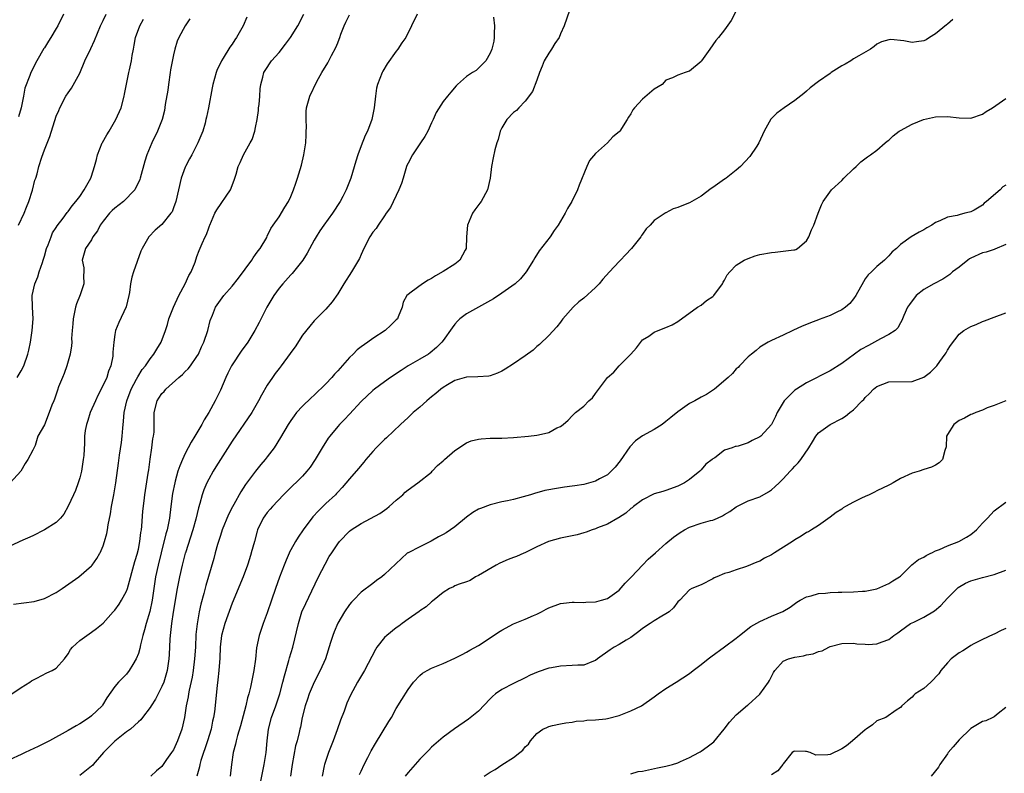
# Model space of a CAD drawing. Units: inches. Extents: x 2541000 to 2544000, y 1557000 to 1560000.
# Drawn here: x 2542491 to 2542659, y 1558149 to 1558278 of the extents above; entities that cross this region are included whole.
import ezdxf

# ---------------------------------------------------------------- set-up
doc = ezdxf.new("R2010")
doc.units = ezdxf.units.IN
doc.header["$MEASUREMENT"] = 0
doc.layers.add('LD25411557_2ft', color=30, linetype='Continuous')

msp = doc.modelspace()

# ---------------------------------------------------------------- linework, layer by layer
at = {"layer": 'LD25411557_2ft'}
for points, elevation in [([(2542585, 1558280.91), (2542583.63, 1558277), (2542583, 1558275.62), (2542582.79, 1558275), (2542582.03, 1558273.97), (2542581.49, 1558273), (2542581, 1558272.34), (2542580.22, 1558271), (2542579.91, 1558270.09), (2542579.43, 1558269), (2542579, 1558267.71), (2542578.22, 1558265.78), (2542577, 1558264.14), (2542575.9, 1558263), (2542575.48, 1558262.52), (2542575, 1558262.2), (2542573.84, 1558261), (2542573, 1558259.6), (2542572.71, 1558259), (2542572.38, 1558257.62), (2542572.14, 1558257), (2542571.82, 1558255.82), (2542571.53, 1558254.47), (2542571.25, 1558253), (2542570.99, 1558251), (2542570.53, 1558249), (2542569.46, 1558247), (2542569.27, 1558246.73), (2542568.4, 1558245.6), (2542568.01, 1558245), (2542567.13, 1558243), (2542566.97, 1558240.97), (2542566.9, 1558239), (2542566.74, 1558238.74), (2542565.81, 1558237), (2542565, 1558236.35), (2542563, 1558235.07), (2542561.68, 1558234.32), (2542561, 1558233.89), (2542560.43, 1558233.57), (2542559.48, 1558233), (2542557.55, 1558231.55), (2542557, 1558231.16), (2542556.82, 1558231), (2542556.16, 1558229.84), (2542555.98, 1558229), (2542555.34, 1558227.34), (2542555.18, 1558227), (2542555, 1558226.82), (2542554.06, 1558225.94), (2542553.1, 1558225), (2542551, 1558223.64), (2542550.12, 1558223), (2542549, 1558222.24), (2542548.31, 1558221.69), (2542547.62, 1558221), (2542547, 1558220.42), (2542545, 1558218.12), (2542544.45, 1558217.55), (2542544, 1558217), (2542543, 1558215.91), (2542541, 1558214), (2542540.46, 1558213.54), (2542539, 1558212.12), (2542538, 1558211), (2542537.55, 1558210.45), (2542537, 1558209.68), (2542536.56, 1558209), (2542535.25, 1558206.75), (2542534.18, 1558205), (2542533, 1558203.44), (2542532.65, 1558203), (2542531.87, 1558202.13), (2542530.96, 1558201.04), (2542529.26, 1558198.74), (2542528.49, 1558197.51), (2542527.3, 1558195.3), (2542527.08, 1558194.92), (2542526.4, 1558193.6), (2542525.31, 1558191), (2542525, 1558190.06), (2542524.51, 1558188.51), (2542524.12, 1558187.07), (2542523.87, 1558186.14), (2542522.51, 1558181.49), (2542522.17, 1558180.17), (2542521.66, 1558178.34), (2542521.36, 1558177), (2542521.01, 1558174.99), (2542520.83, 1558173.17), (2542520.72, 1558171), (2542520.58, 1558169), (2542520.33, 1558167), (2542520.15, 1558165.85), (2542519.67, 1558163.67), (2542519.55, 1558163), (2542519.48, 1558162.52), (2542519.17, 1558161), (2542519, 1558159.8), (2542518.86, 1558159), (2542518.43, 1558157), (2542517.7, 1558155), (2542517, 1558153.5), (2542516.68, 1558153), (2542515.82, 1558151.82), (2542515, 1558150.65), (2542514.11, 1558149.89), (2542513.12, 1558149)], 7934), ([(2542529.52, 1558278.48), (2542528.85, 1558277), (2542527.75, 1558275), (2542527.43, 1558274.57), (2542527, 1558273.87), (2542526.63, 1558273.37), (2542525.46, 1558271.46), (2542525.16, 1558271), (2542525, 1558270.63), (2542524.46, 1558269.54), (2542524.26, 1558269), (2542523.7, 1558267), (2542523.6, 1558266.4), (2542522.94, 1558263), (2542522.6, 1558261.4), (2542522.53, 1558261), (2542522.37, 1558260.37), (2542521.99, 1558259), (2542521.17, 1558257), (2542520.11, 1558255), (2542519.73, 1558254.27), (2542519.04, 1558253), (2542519, 1558252.9), (2542518.3, 1558251), (2542517.37, 1558247), (2542517, 1558245.93), (2542516.74, 1558245.26), (2542516.55, 1558245), (2542515, 1558243.08), (2542513.87, 1558242.13), (2542512.79, 1558241), (2542512.58, 1558240.58), (2542511.65, 1558239), (2542511.43, 1558238.57), (2542510.16, 1558235), (2542509.91, 1558234.09), (2542509.67, 1558233), (2542509.49, 1558231.49), (2542509.39, 1558231), (2542508.93, 1558229.07), (2542507.65, 1558226.35), (2542507.11, 1558225), (2542507, 1558224.35), (2542506.8, 1558223), (2542506.66, 1558221.34), (2542506.67, 1558221), (2542506.63, 1558220.63), (2542506.31, 1558219), (2542505.92, 1558218.08), (2542505.61, 1558217), (2542505, 1558215.68), (2542504.08, 1558213.92), (2542503.66, 1558213), (2542502.79, 1558211), (2542502.37, 1558209.63), (2542502.13, 1558209), (2542501.95, 1558207.95), (2542501.81, 1558207), (2542501.79, 1558205.79), (2542501.69, 1558203.69), (2542501.61, 1558203), (2542501.28, 1558201), (2542501, 1558199.88), (2542500.73, 1558199), (2542500.28, 1558197.72), (2542499.91, 1558197), (2542499, 1558195.04), (2542498.3, 1558193.7), (2542497.74, 1558193), (2542497, 1558192.28), (2542495, 1558190.98), (2542493, 1558189.97), (2542490.76, 1558189), (2542487, 1558187.24)], 7924), ([(2542558.56, 1558279), (2542557.6, 1558277), (2542556.6, 1558275), (2542555.94, 1558274.06), (2542555.29, 1558273), (2542555, 1558272.65), (2542553.47, 1558270.53), (2542552.71, 1558269.28), (2542552.57, 1558269), (2542551.78, 1558267), (2542551.65, 1558266.35), (2542551.43, 1558265), (2542551.23, 1558263), (2542550.83, 1558261), (2542550.08, 1558259), (2542549.71, 1558258.29), (2542549, 1558256.53), (2542548.42, 1558255), (2542548.1, 1558253.9), (2542547.24, 1558251), (2542546.45, 1558249), (2542545.88, 1558247.88), (2542545.41, 1558247), (2542544.09, 1558245), (2542542.62, 1558243), (2542541.97, 1558242.03), (2542541.32, 1558241), (2542541, 1558240.45), (2542539.81, 1558238.19), (2542539.06, 1558237), (2542537.48, 1558235), (2542537.26, 1558234.74), (2542537, 1558234.49), (2542535.64, 1558233), (2542535, 1558232.21), (2542534.11, 1558231), (2542532.93, 1558229), (2542531.62, 1558226.38), (2542530.89, 1558225), (2542529.67, 1558223), (2542528.53, 1558221.47), (2542527, 1558219.18), (2542526.89, 1558219), (2542526.29, 1558217.71), (2542525.93, 1558217), (2542525, 1558214.81), (2542524.12, 1558213), (2542523.04, 1558211), (2542522.24, 1558209.76), (2542521.85, 1558209), (2542520.66, 1558207), (2542520.02, 1558205.98), (2542519, 1558204.05), (2542518.51, 1558203), (2542518.05, 1558201.95), (2542517.76, 1558201), (2542517.3, 1558199.3), (2542517.2, 1558199), (2542516.82, 1558197.18), (2542516.54, 1558195), (2542516.3, 1558193), (2542516.14, 1558192.14), (2542515.9, 1558191), (2542515.69, 1558190.31), (2542514.9, 1558187.07), (2542514.39, 1558185), (2542513.94, 1558183), (2542513.62, 1558181), (2542513.34, 1558179), (2542512.94, 1558177.06), (2542512.33, 1558175), (2542512.07, 1558173.93), (2542511.79, 1558173), (2542511.38, 1558171.38), (2542511.26, 1558170.74), (2542511, 1558169.9), (2542510.63, 1558169), (2542510.03, 1558168.03), (2542509.45, 1558167), (2542509, 1558166.41), (2542508.28, 1558165.72), (2542507.6, 1558165), (2542507, 1558164.26), (2542505.64, 1558162.36), (2542504.89, 1558161.11), (2542504.8, 1558161), (2542503, 1558159.25), (2542502.66, 1558159), (2542501, 1558157.89), (2542500.41, 1558157.59), (2542499, 1558156.75), (2542495.83, 1558155), (2542493.93, 1558154.07), (2542491.68, 1558153), (2542491, 1558152.7), (2542489, 1558151.76)], 7930), ([(2542519.8, 1558278.2), (2542519, 1558276.96), (2542517.93, 1558275), (2542517.64, 1558274.36), (2542517.23, 1558273), (2542517, 1558272.03), (2542516.51, 1558269.49), (2542516.45, 1558269), (2542516.13, 1558267), (2542516.01, 1558265.99), (2542515.57, 1558263.57), (2542515.44, 1558262.56), (2542515.04, 1558261), (2542514.28, 1558259), (2542513.3, 1558257), (2542512.46, 1558255), (2542512.1, 1558253.9), (2542511.33, 1558251), (2542511.24, 1558250.76), (2542510.37, 1558249), (2542508.44, 1558247), (2542507, 1558245.9), (2542506.52, 1558245.48), (2542506.08, 1558245), (2542505, 1558243.69), (2542504.47, 1558243), (2542504.01, 1558241.99), (2542503.25, 1558241), (2542503, 1558240.48), (2542502, 1558239), (2542501.4, 1558237), (2542501.71, 1558235.71), (2542501.7, 1558235), (2542501.63, 1558234.37), (2542501.72, 1558233), (2542501.09, 1558231.09), (2542500.43, 1558229.57), (2542500.29, 1558229), (2542500.12, 1558228.12), (2542499.88, 1558227), (2542499.84, 1558226.16), (2542499.72, 1558225), (2542499.62, 1558223.62), (2542499.63, 1558223), (2542499.59, 1558222.41), (2542499.39, 1558221), (2542498.81, 1558219), (2542498.33, 1558217.67), (2542498.04, 1558217), (2542497.38, 1558215.38), (2542497.18, 1558214.82), (2542496.72, 1558213.28), (2542496.57, 1558213), (2542496.26, 1558212.26), (2542495.81, 1558211), (2542495, 1558208.93), (2542493.87, 1558207), (2542493.38, 1558205.38), (2542493, 1558204.58), (2542492.17, 1558203), (2542491.69, 1558202.31), (2542490.95, 1558201), (2542489.14, 1558199)], 7922), ([(2542489.41, 1558163), (2542491, 1558164.1), (2542492.48, 1558165), (2542492.77, 1558165.23), (2542493, 1558165.36), (2542493.68, 1558165.68), (2542495.4, 1558166.6), (2542496.3, 1558167), (2542497, 1558167.4), (2542498.39, 1558169), (2542499, 1558169.84), (2542499.42, 1558170.58), (2542499.76, 1558171), (2542501, 1558172.15), (2542502.22, 1558173), (2542503, 1558173.52), (2542503.85, 1558174.15), (2542505, 1558175.07), (2542506.72, 1558177), (2542507, 1558177.29), (2542507.7, 1558178.3), (2542508.15, 1558179), (2542509, 1558180.53), (2542509.17, 1558181), (2542510.41, 1558185.59), (2542510.83, 1558187), (2542510.85, 1558187.07), (2542511, 1558187.73), (2542511.26, 1558189), (2542511.44, 1558190.56), (2542511.53, 1558191), (2542511.61, 1558191.61), (2542511.79, 1558194.21), (2542511.97, 1558195.97), (2542512.1, 1558197), (2542512.7, 1558200.7), (2542512.76, 1558201.24), (2542513.04, 1558203.04), (2542513.32, 1558205), (2542513.49, 1558206.51), (2542513.61, 1558207), (2542513.68, 1558207.68), (2542513.7, 1558209), (2542513.67, 1558210.33), (2542513.69, 1558211), (2542514.19, 1558213), (2542514.52, 1558213.48), (2542515, 1558214.24), (2542515.39, 1558214.61), (2542515.68, 1558215), (2542517.93, 1558217), (2542518.51, 1558217.49), (2542519, 1558218), (2542519.5, 1558218.5), (2542519.88, 1558219), (2542521, 1558220.6), (2542521.24, 1558221), (2542521.79, 1558222.21), (2542522.18, 1558223), (2542522.86, 1558225), (2542523.26, 1558226.74), (2542523.63, 1558227.63), (2542524.14, 1558229), (2542525, 1558230.21), (2542525.59, 1558231), (2542527, 1558232.6), (2542528.06, 1558233.94), (2542530.35, 1558237), (2542530.59, 1558237.41), (2542531, 1558237.96), (2542531.42, 1558238.58), (2542531.78, 1558239), (2542532.9, 1558240.9), (2542533, 1558241.09), (2542533.59, 1558242.41), (2542533.98, 1558243), (2542535, 1558244.43), (2542535.97, 1558246.03), (2542536.59, 1558247), (2542537, 1558247.88), (2542537.49, 1558249), (2542537.86, 1558250.14), (2542538.15, 1558251), (2542538.81, 1558253.19), (2542539.24, 1558255), (2542539.56, 1558257), (2542539.61, 1558258.39), (2542539.65, 1558259), (2542539.66, 1558259.66), (2542539.61, 1558261), (2542539.65, 1558262.35), (2542539.7, 1558263), (2542540.25, 1558265), (2542541.47, 1558267.47), (2542542.31, 1558269), (2542543.31, 1558270.69), (2542543.95, 1558271.95), (2542544.7, 1558273.3), (2542545, 1558274.11), (2542545.27, 1558274.73), (2542545.34, 1558275), (2542545.54, 1558275.54), (2542546.1, 1558277), (2542546.38, 1558277.62), (2542547, 1558278.89)], 7928), ([(2542489.7, 1558178.3), (2542493.23, 1558178.77), (2542495, 1558179.27), (2542497, 1558180.31), (2542498.02, 1558181), (2542500.82, 1558183), (2542503, 1558184.87), (2542503.13, 1558185), (2542503.9, 1558186.1), (2542504.43, 1558187), (2542504.46, 1558187.07), (2542505, 1558188.29), (2542505.24, 1558189), (2542505.64, 1558190.36), (2542505.76, 1558191), (2542505.86, 1558191.86), (2542506.27, 1558193.73), (2542506.44, 1558195), (2542506.83, 1558197), (2542507.18, 1558199), (2542507.61, 1558202.39), (2542507.77, 1558203.77), (2542508.1, 1558205.9), (2542508.23, 1558207), (2542508.33, 1558208.33), (2542508.46, 1558209.54), (2542508.59, 1558211), (2542509.03, 1558213), (2542509.8, 1558215), (2542510.7, 1558216.7), (2542510.9, 1558217.1), (2542511.66, 1558218.34), (2542512.19, 1558219), (2542513, 1558220.2), (2542513.65, 1558221), (2542514.16, 1558221.84), (2542514.91, 1558223), (2542515.65, 1558225), (2542515.97, 1558226.03), (2542516.21, 1558227), (2542516.98, 1558229.02), (2542517.89, 1558231), (2542519.01, 1558233), (2542519.61, 1558234.39), (2542520.03, 1558235), (2542520.68, 1558236.68), (2542521, 1558237.64), (2542521.36, 1558238.64), (2542521.87, 1558239.87), (2542522.42, 1558241), (2542522.63, 1558241.37), (2542523, 1558242.51), (2542523.14, 1558242.86), (2542523.18, 1558243), (2542524.06, 1558245), (2542524.39, 1558245.61), (2542526.73, 1558249), (2542527.34, 1558250.66), (2542527.48, 1558251), (2542527.67, 1558251.67), (2542528.01, 1558253), (2542528.35, 1558253.65), (2542528.96, 1558255), (2542530.08, 1558257), (2542530.39, 1558257.61), (2542530.85, 1558259), (2542531, 1558259.65), (2542531.26, 1558261), (2542531.47, 1558262.53), (2542531.51, 1558263), (2542531.59, 1558263.59), (2542531.71, 1558265), (2542531.77, 1558266.23), (2542531.89, 1558267), (2542532.25, 1558268.25), (2542532.42, 1558269), (2542532.64, 1558269.36), (2542533.7, 1558271), (2542535, 1558272.45), (2542536.12, 1558273.88), (2542536.95, 1558275), (2542538.22, 1558277), (2542539.25, 1558279)], 7926), ([(2542490.32, 1558217), (2542491, 1558218.14), (2542491.48, 1558219), (2542492.17, 1558221), (2542492.34, 1558221.66), (2542492.62, 1558223), (2542492.91, 1558225), (2542493.03, 1558227.03), (2542492.93, 1558229), (2542492.89, 1558231), (2542493.32, 1558233), (2542493.86, 1558234.14), (2542494.09, 1558235), (2542494.62, 1558236.62), (2542494.77, 1558237), (2542495, 1558237.71), (2542495.35, 1558239), (2542495.61, 1558239.61), (2542496.1, 1558241), (2542496.35, 1558241.65), (2542497, 1558242.61), (2542497.14, 1558242.86), (2542498.19, 1558244.19), (2542498.86, 1558245.14), (2542499, 1558245.3), (2542499.7, 1558246.3), (2542500.35, 1558247), (2542501, 1558247.89), (2542501.75, 1558249), (2542502.87, 1558251), (2542503, 1558251.33), (2542503.53, 1558253), (2542503.84, 1558254.16), (2542504.02, 1558255), (2542504.84, 1558257), (2542504.89, 1558257.11), (2542505.63, 1558258.37), (2542506.03, 1558259), (2542507.18, 1558261), (2542508.04, 1558263), (2542508.6, 1558265), (2542508.65, 1558265.35), (2542509.4, 1558269), (2542509.48, 1558269.48), (2542509.82, 1558271), (2542509.93, 1558271.93), (2542510.15, 1558273), (2542510.31, 1558273.69), (2542510.53, 1558275), (2542511.24, 1558277), (2542511.9, 1558278.1)], 7920), ([(2542498.21, 1558279), (2542497.26, 1558277), (2542497, 1558276.51), (2542496.08, 1558275), (2542495.65, 1558274.35), (2542495, 1558273.25), (2542494.89, 1558273.11), (2542493.66, 1558271), (2542492.65, 1558269), (2542492.49, 1558268.49), (2542491.66, 1558266.34), (2542491.43, 1558265), (2542490.99, 1558263), (2542490.56, 1558261.44)], 7916), ([(2542490.58, 1558243), (2542491.5, 1558245), (2542491.92, 1558246.08), (2542492.3, 1558247), (2542492.94, 1558248.94), (2542493.36, 1558250.64), (2542493.5, 1558251), (2542493.72, 1558251.72), (2542494.04, 1558253), (2542494.56, 1558254.56), (2542495, 1558255.81), (2542495.9, 1558258.1), (2542497, 1558261.55), (2542497.43, 1558262.57), (2542497.59, 1558263), (2542498.63, 1558265), (2542499, 1558265.58), (2542499.62, 1558266.38), (2542501, 1558268.9), (2542501.87, 1558271), (2542502.89, 1558273.11), (2542503.52, 1558274.48), (2542504.54, 1558277), (2542505, 1558277.92), (2542505.5, 1558279)], 7918), ([(2542571.56, 1558278.44), (2542571.74, 1558277), (2542571.7, 1558275.7), (2542571.71, 1558275), (2542571.64, 1558274.36), (2542571.29, 1558273), (2542571, 1558272.33), (2542570.25, 1558271), (2542569, 1558269.74), (2542568.61, 1558269.39), (2542567.99, 1558269), (2542567, 1558268.33), (2542565.46, 1558267), (2542565.23, 1558266.77), (2542564.31, 1558265.69), (2542563.71, 1558265), (2542563, 1558264.06), (2542561.82, 1558262.18), (2542561.31, 1558261), (2542561, 1558260.43), (2542560.39, 1558259), (2542559.89, 1558258.11), (2542559.14, 1558257), (2542557.75, 1558255), (2542557, 1558253.56), (2542556.82, 1558253.18), (2542556.75, 1558253), (2542556.15, 1558251), (2542555.91, 1558250.09), (2542555.45, 1558249), (2542553.99, 1558246.01), (2542553.26, 1558245), (2542553, 1558244.59), (2542551.92, 1558243), (2542551.58, 1558242.42), (2542551, 1558241.77), (2542550.5, 1558241), (2542549.48, 1558239), (2542549, 1558237.98), (2542548.7, 1558237.3), (2542548.54, 1558237), (2542547.36, 1558235), (2542546.05, 1558233), (2542545, 1558231.27), (2542544.08, 1558229.92), (2542543, 1558228.65), (2542541.16, 1558226.84), (2542541, 1558226.66), (2542540.23, 1558225.77), (2542539, 1558224.24), (2542537.76, 1558222.24), (2542537, 1558221.23), (2542536.91, 1558221.09), (2542535.37, 1558219), (2542535, 1558218.55), (2542534.33, 1558217.67), (2542533.87, 1558217), (2542533, 1558215.7), (2542532.01, 1558213.99), (2542531.5, 1558213), (2542530.33, 1558211), (2542527, 1558206.11), (2542525, 1558203.03), (2542524.22, 1558201.78), (2542523.75, 1558201), (2542523, 1558199.64), (2542522.67, 1558199), (2542522.19, 1558197.81), (2542521.89, 1558197), (2542521.5, 1558195.5), (2542521.26, 1558194.74), (2542520.83, 1558192.83), (2542520.3, 1558191), (2542519.02, 1558187.07), (2542519, 1558187.01), (2542518.49, 1558185), (2542518.03, 1558183), (2542517.64, 1558181), (2542516.94, 1558176.94), (2542516.63, 1558175), (2542516.49, 1558173.51), (2542516.4, 1558173), (2542516.34, 1558172.34), (2542516.25, 1558169.75), (2542516.2, 1558169), (2542515.91, 1558167), (2542515.32, 1558165), (2542515, 1558164.27), (2542513.9, 1558162.1), (2542513.18, 1558161), (2542513, 1558160.7), (2542511.71, 1558159), (2542511.43, 1558158.57), (2542511, 1558158.25), (2542509.64, 1558157), (2542509, 1558156.53), (2542507, 1558154.97), (2542506, 1558154), (2542505.04, 1558153), (2542503.3, 1558151), (2542503.17, 1558150.83), (2542503, 1558150.67), (2542501, 1558149.09)], 7932), ([(2542613, 1558279.52), (2542612.12, 1558277.88), (2542611, 1558276.32), (2542609.94, 1558275), (2542609.51, 1558274.5), (2542608.48, 1558273), (2542607.07, 1558271), (2542607, 1558270.91), (2542605, 1558269.24), (2542604.79, 1558269.21), (2542604.25, 1558269), (2542603, 1558268.56), (2542602.09, 1558268.09), (2542601, 1558267.7), (2542600.33, 1558267), (2542599, 1558266.16), (2542597, 1558264.46), (2542595.64, 1558263), (2542595.35, 1558262.65), (2542595, 1558261.95), (2542594.6, 1558261.4), (2542594.38, 1558261), (2542593.12, 1558259), (2542593, 1558258.88), (2542591.94, 1558258.06), (2542591, 1558257.04), (2542589, 1558255.22), (2542587.98, 1558254.02), (2542587.52, 1558253), (2542586.21, 1558249.79), (2542585.92, 1558249), (2542584.97, 1558247), (2542584.19, 1558245.81), (2542583.79, 1558245), (2542582.62, 1558243), (2542581.93, 1558242.07), (2542581.23, 1558241), (2542579.38, 1558238.62), (2542578.61, 1558237.39), (2542578.4, 1558237), (2542577.14, 1558235), (2542576.16, 1558233.84), (2542575.25, 1558233), (2542573, 1558231.39), (2542571.58, 1558230.42), (2542569, 1558229), (2542567, 1558227.85), (2542565.86, 1558227), (2542565.42, 1558226.58), (2542565, 1558226.12), (2542564.51, 1558225.49), (2542563, 1558223.31), (2542562.76, 1558223), (2542561.88, 1558222.12), (2542560.8, 1558221.2), (2542560.48, 1558221), (2542559, 1558220.11), (2542557.04, 1558218.96), (2542555.81, 1558218.19), (2542554.02, 1558217), (2542553, 1558216.28), (2542551.29, 1558215), (2542551, 1558214.76), (2542549, 1558212.9), (2542547, 1558210.76), (2542546.16, 1558209.84), (2542545.33, 1558209), (2542545, 1558208.65), (2542543.64, 1558207), (2542543.37, 1558206.63), (2542542.34, 1558205), (2542541.17, 1558203), (2542540.28, 1558201.72), (2542539.73, 1558201), (2542539, 1558200.18), (2542536.4, 1558197.6), (2542535.77, 1558197), (2542533.88, 1558195), (2542533.48, 1558194.52), (2542533, 1558193.98), (2542532.6, 1558193.4), (2542532.28, 1558193), (2542531.34, 1558191), (2542531.25, 1558190.75), (2542530.81, 1558189), (2542530.27, 1558187.07), (2542530.25, 1558187), (2542529.93, 1558186.07), (2542529.59, 1558185), (2542528.85, 1558183), (2542527, 1558178.52), (2542525.75, 1558175), (2542525.19, 1558173), (2542524.95, 1558171), (2542524.88, 1558169.12), (2542524.74, 1558167), (2542524.57, 1558165.43), (2542524.44, 1558164.44), (2542523.97, 1558159.97), (2542523.83, 1558159), (2542523.65, 1558158.35), (2542523.4, 1558157), (2542522.78, 1558155), (2542522.33, 1558153.67), (2542522.09, 1558153), (2542521.66, 1558151.66), (2542521.48, 1558151), (2542521.42, 1558150.58), (2542520.97, 1558148.97)], 7936), ([(2542649.94, 1558278.06), (2542649, 1558277.28), (2542648.83, 1558277.17), (2542647, 1558275.61), (2542645.93, 1558275), (2542645.38, 1558274.62), (2542645, 1558274.4), (2542643.74, 1558274.26), (2542643, 1558274.13), (2542641.57, 1558274.43), (2542639.37, 1558274.63), (2542639, 1558274.61), (2542637.75, 1558274.25), (2542637, 1558273.88), (2542636.53, 1558273.47), (2542635.87, 1558273), (2542633.89, 1558271.89), (2542633, 1558271.33), (2542632.51, 1558271), (2542631.57, 1558270.43), (2542631, 1558270.18), (2542629.21, 1558269), (2542629, 1558268.88), (2542627, 1558267.49), (2542625.59, 1558266.41), (2542625, 1558265.83), (2542624.53, 1558265.47), (2542623, 1558264.23), (2542621.17, 1558263), (2542619.93, 1558262.07), (2542618.91, 1558261.09), (2542617.76, 1558259), (2542616.83, 1558257), (2542616.48, 1558256.48), (2542615.33, 1558254.67), (2542613.7, 1558253), (2542613, 1558252.38), (2542611.28, 1558251), (2542611.12, 1558250.88), (2542611, 1558250.82), (2542609, 1558249.39), (2542608.74, 1558249.26), (2542607, 1558247.9), (2542605, 1558246.8), (2542603.7, 1558246.3), (2542603, 1558246.02), (2542602.23, 1558245.77), (2542601, 1558245.09), (2542600.93, 1558245.07), (2542600.84, 1558245), (2542599, 1558243.77), (2542598.32, 1558243), (2542597.63, 1558242.37), (2542597, 1558241.46), (2542596.8, 1558241.2), (2542596.69, 1558241), (2542595.1, 1558239), (2542594.08, 1558237.92), (2542593.27, 1558237), (2542593, 1558236.76), (2542591.38, 1558235), (2542590.21, 1558233.79), (2542589.59, 1558233), (2542589, 1558232.37), (2542587, 1558230.52), (2542586.12, 1558229.88), (2542585.17, 1558229), (2542583.4, 1558227), (2542583.24, 1558226.76), (2542583, 1558226.46), (2542582.37, 1558225.63), (2542581, 1558224.16), (2542579.4, 1558222.6), (2542579, 1558222.3), (2542578.32, 1558221.68), (2542577, 1558220.67), (2542575, 1558219.3), (2542573.59, 1558218.41), (2542573, 1558218.08), (2542572.27, 1558217.73), (2542571, 1558217.26), (2542570.79, 1558217.21), (2542568.92, 1558217.08), (2542567, 1558217.07), (2542565, 1558216.47), (2542563.74, 1558215.74), (2542563, 1558215.28), (2542562.61, 1558215), (2542561.76, 1558214.24), (2542561, 1558213.67), (2542560.19, 1558213), (2542559, 1558211.93), (2542557.9, 1558211), (2542557.45, 1558210.55), (2542557, 1558210.17), (2542555.71, 1558209), (2542553.31, 1558206.69), (2542553, 1558206.43), (2542552.28, 1558205.72), (2542551.58, 1558205), (2542551, 1558204.37), (2542549.81, 1558203), (2542549.47, 1558202.53), (2542548.55, 1558201.45), (2542547, 1558199.73), (2542545.77, 1558198.23), (2542545, 1558197.45), (2542544.8, 1558197.2), (2542544.61, 1558197), (2542543, 1558195.5), (2542541.74, 1558194.26), (2542540.78, 1558193.22), (2542539.1, 1558191), (2542538.25, 1558189.75), (2542537.79, 1558189), (2542537, 1558187.57), (2542536.74, 1558187.07), (2542536.7, 1558187), (2542536.19, 1558185.81), (2542535.86, 1558185), (2542535.08, 1558182.92), (2542534.39, 1558181), (2542533.7, 1558179), (2542533, 1558176.85), (2542532.28, 1558175), (2542531.58, 1558173), (2542531.14, 1558170.86), (2542530.97, 1558168.97), (2542530.72, 1558167), (2542530.42, 1558165.58), (2542530.32, 1558165), (2542530.14, 1558164.14), (2542529.84, 1558163), (2542529.63, 1558162.37), (2542529.34, 1558161), (2542528.44, 1558157.56), (2542527.9, 1558155.9), (2542527.67, 1558155), (2542527.56, 1558154.44), (2542527.16, 1558153), (2542526.87, 1558151), (2542526.66, 1558149)], 7938), ([(2542531.67, 1558147), (2542532.46, 1558151), (2542532.8, 1558153), (2542532.98, 1558155), (2542533.21, 1558157), (2542533.72, 1558159), (2542534.46, 1558161), (2542535.15, 1558163), (2542535.67, 1558165), (2542535.91, 1558166.09), (2542536.69, 1558168.69), (2542536.81, 1558169.19), (2542537.35, 1558171), (2542538.29, 1558175), (2542538.91, 1558177), (2542539.55, 1558178.45), (2542540.59, 1558180.59), (2542541.73, 1558183), (2542542.84, 1558185.16), (2542543.57, 1558186.43), (2542543.99, 1558187.07), (2542545, 1558188.62), (2542545.31, 1558189), (2542547, 1558190.76), (2542547.3, 1558191), (2542549, 1558192.1), (2542552.18, 1558193.82), (2542553.37, 1558194.63), (2542553.81, 1558195), (2542555, 1558196.07), (2542556.09, 1558197), (2542556.54, 1558197.46), (2542557, 1558197.81), (2542558.7, 1558199), (2542561, 1558200.87), (2542561.13, 1558201), (2542562.04, 1558201.96), (2542563, 1558202.76), (2542563.25, 1558203), (2542565, 1558204.53), (2542567, 1558205.87), (2542567.8, 1558206.2), (2542569, 1558206.5), (2542569.45, 1558206.55), (2542571, 1558206.63), (2542573, 1558206.65), (2542575, 1558206.77), (2542577.56, 1558207), (2542579, 1558207.15), (2542579.23, 1558207.23), (2542581, 1558207.62), (2542582.39, 1558208.39), (2542583, 1558208.66), (2542583.49, 1558209), (2542584.31, 1558209.69), (2542585, 1558210.45), (2542585.29, 1558210.71), (2542585.59, 1558211), (2542587, 1558212.13), (2542587.87, 1558213), (2542588.49, 1558213.51), (2542589, 1558214.29), (2542591, 1558216.98), (2542592.12, 1558217.88), (2542593, 1558218.99), (2542595.03, 1558221), (2542595.97, 1558222.03), (2542597, 1558223.41), (2542598.07, 1558224.07), (2542599, 1558224.72), (2542599.67, 1558225), (2542601, 1558225.5), (2542602.04, 1558225.96), (2542603, 1558226.54), (2542606.36, 1558229), (2542607, 1558229.36), (2542607.89, 1558230.11), (2542609, 1558230.84), (2542609.14, 1558231), (2542610.62, 1558233), (2542610.75, 1558233.25), (2542611, 1558233.6), (2542611.47, 1558234.53), (2542611.88, 1558235), (2542613, 1558236.15), (2542614.36, 1558237), (2542615, 1558237.32), (2542616.23, 1558237.77), (2542617, 1558237.98), (2542619, 1558238.33), (2542619.65, 1558238.35), (2542621, 1558238.52), (2542622.8, 1558238.8), (2542623, 1558238.8), (2542623.16, 1558238.84), (2542623.42, 1558239), (2542625, 1558240.31), (2542625.38, 1558241), (2542625.84, 1558242.16), (2542626.21, 1558243), (2542626.98, 1558245.02), (2542627.56, 1558246.44), (2542627.84, 1558247), (2542629.26, 1558249), (2542631, 1558250.62), (2542631.37, 1558251), (2542633, 1558252.57), (2542633.47, 1558253), (2542634.23, 1558253.77), (2542635.37, 1558254.63), (2542635.91, 1558255), (2542637, 1558255.8), (2542638.42, 1558257), (2542638.71, 1558257.29), (2542639, 1558257.49), (2542639.78, 1558258.22), (2542640.79, 1558259), (2542641, 1558259.14), (2542643, 1558260.22), (2542644.96, 1558261), (2542647, 1558261.44), (2542649, 1558261.5), (2542651, 1558261.3), (2542653, 1558261.26), (2542655, 1558261.9), (2542655.64, 1558262.36), (2542656.68, 1558263), (2542659, 1558264.57)], 7940), ([(2542659, 1558249.8), (2542658.49, 1558249.51), (2542657.99, 1558249), (2542655.67, 1558247), (2542655.29, 1558246.71), (2542655, 1558246.42), (2542653.55, 1558245.55), (2542653, 1558245.25), (2542652.78, 1558245.21), (2542652.01, 1558245), (2542651, 1558244.77), (2542650.65, 1558244.65), (2542649, 1558244.35), (2542647.7, 1558243.7), (2542647, 1558243.41), (2542646.37, 1558243), (2542645.48, 1558242.52), (2542645, 1558242.21), (2542644.2, 1558241.8), (2542642.83, 1558241), (2542641, 1558239.68), (2542640.32, 1558239), (2542639.58, 1558238.42), (2542639, 1558237.73), (2542638.3, 1558237), (2542637, 1558235.91), (2542636.07, 1558235), (2542635.5, 1558234.5), (2542635, 1558233.8), (2542634.69, 1558233.31), (2542633.39, 1558231), (2542633, 1558230.43), (2542632.37, 1558229.63), (2542631.64, 1558229), (2542631, 1558228.54), (2542630.14, 1558228.14), (2542629, 1558227.58), (2542627.13, 1558226.87), (2542627, 1558226.82), (2542625.66, 1558226.34), (2542625, 1558226.03), (2542624.26, 1558225.74), (2542622.67, 1558225), (2542621, 1558224.19), (2542619, 1558223.31), (2542618.42, 1558223), (2542617, 1558222.14), (2542616.38, 1558221.62), (2542615.58, 1558221), (2542615, 1558220.52), (2542613.54, 1558219), (2542613.29, 1558218.71), (2542613, 1558218.45), (2542612.33, 1558217.67), (2542611.64, 1558217), (2542609.27, 1558215), (2542607.9, 1558214.1), (2542607, 1558213.63), (2542605.9, 1558213), (2542605, 1558212.53), (2542603, 1558211.15), (2542601.84, 1558210.16), (2542601, 1558209.47), (2542600.36, 1558209), (2542599, 1558208.1), (2542597, 1558207.03), (2542595.83, 1558206.17), (2542594.82, 1558205.18), (2542593.2, 1558202.8), (2542592.32, 1558201.68), (2542591.66, 1558201), (2542591, 1558200.41), (2542589.69, 1558199.69), (2542589, 1558199.29), (2542587, 1558198.74), (2542585.46, 1558198.54), (2542585, 1558198.45), (2542583.7, 1558198.3), (2542583, 1558198.18), (2542581.99, 1558197.99), (2542581, 1558197.83), (2542580.31, 1558197.69), (2542579, 1558197.33), (2542578.73, 1558197.27), (2542577.92, 1558197), (2542576.62, 1558196.62), (2542575, 1558196.2), (2542573.96, 1558195.96), (2542573, 1558195.76), (2542571, 1558195.28), (2542569.34, 1558194.66), (2542569, 1558194.51), (2542568.05, 1558193.95), (2542567, 1558193.18), (2542565, 1558191.49), (2542564.25, 1558191), (2542563.48, 1558190.52), (2542563, 1558190.2), (2542562.2, 1558189.8), (2542560.95, 1558189.05), (2542559, 1558188.1), (2542557, 1558187.08), (2542556.98, 1558187.07), (2542556.88, 1558187), (2542555.87, 1558186.13), (2542553, 1558183.37), (2542552.54, 1558183), (2542551.64, 1558182.36), (2542551, 1558181.84), (2542549, 1558180.38), (2542547.69, 1558179), (2542547.34, 1558178.66), (2542547, 1558178.26), (2542546.19, 1558177), (2542545, 1558175.08), (2542544.38, 1558173.62), (2542544.15, 1558173), (2542543.8, 1558171.8), (2542542.9, 1558169), (2542542.01, 1558167), (2542540.97, 1558165), (2542540.13, 1558163), (2542539.87, 1558162.13), (2542539.48, 1558161), (2542538.97, 1558159), (2542538.64, 1558157.36), (2542538.54, 1558157), (2542538.42, 1558156.42), (2542538.07, 1558155), (2542537.82, 1558154.18), (2542537.23, 1558151), (2542536.97, 1558148.97)], 7942), ([(2542659, 1558239.7), (2542657.13, 1558238.87), (2542657, 1558238.85), (2542655.61, 1558238.39), (2542655, 1558238.25), (2542653, 1558237.33), (2542652.78, 1558237.22), (2542652.48, 1558237), (2542651, 1558235.82), (2542649.9, 1558235), (2542649.42, 1558234.58), (2542648.21, 1558233.79), (2542646.71, 1558233), (2542645, 1558232.01), (2542643.71, 1558231), (2542643.39, 1558230.61), (2542643, 1558230.1), (2542642.55, 1558229.45), (2542642.2, 1558229), (2542641.58, 1558227.58), (2542641.26, 1558226.74), (2542641, 1558226.31), (2542640.54, 1558225.46), (2542640.08, 1558225), (2542639, 1558224.34), (2542637.61, 1558223.61), (2542636.59, 1558223), (2542635.53, 1558222.47), (2542634.24, 1558221.76), (2542631, 1558219.37), (2542629, 1558218.13), (2542625, 1558216.06), (2542623.26, 1558215), (2542623, 1558214.81), (2542621.19, 1558213), (2542619.97, 1558211), (2542619.67, 1558210.33), (2542619, 1558208.96), (2542617.17, 1558207), (2542617, 1558206.86), (2542615.73, 1558206.27), (2542615, 1558205.83), (2542613.29, 1558205.29), (2542613, 1558205.23), (2542612.79, 1558205.21), (2542612.29, 1558205), (2542611, 1558204.59), (2542609.31, 1558203.31), (2542609, 1558203.11), (2542608.9, 1558203), (2542607.81, 1558202.19), (2542607, 1558201.22), (2542606.88, 1558201.12), (2542606.77, 1558201), (2542605, 1558199.57), (2542604.15, 1558199), (2542603, 1558198.44), (2542601, 1558197.74), (2542600.44, 1558197.56), (2542599, 1558197.12), (2542597, 1558196.12), (2542595.47, 1558195), (2542595.22, 1558194.78), (2542595, 1558194.62), (2542594.14, 1558193.86), (2542592.93, 1558193.07), (2542592.79, 1558193), (2542591, 1558191.97), (2542589.34, 1558191.34), (2542589, 1558191.19), (2542588.44, 1558191), (2542587.39, 1558190.61), (2542587, 1558190.51), (2542585.84, 1558190.16), (2542583, 1558189.57), (2542580.99, 1558189.01), (2542579, 1558188.08), (2542576.93, 1558187.07), (2542576.78, 1558187), (2542575.53, 1558186.47), (2542575, 1558186.29), (2542574.08, 1558185.92), (2542572.69, 1558185.31), (2542572.05, 1558185), (2542569, 1558183.22), (2542568.51, 1558183), (2542567.61, 1558182.39), (2542567, 1558182.14), (2542565.75, 1558181.75), (2542565, 1558181.44), (2542564.74, 1558181.26), (2542564.1, 1558181), (2542563, 1558180.32), (2542561.17, 1558178.83), (2542561, 1558178.73), (2542560.11, 1558177.89), (2542559, 1558177.18), (2542558.91, 1558177.09), (2542557, 1558175.74), (2542556.01, 1558175), (2542555.42, 1558174.58), (2542555, 1558174.31), (2542553.37, 1558173), (2542553, 1558172.63), (2542551.69, 1558171), (2542551.43, 1558170.57), (2542549.55, 1558167), (2542548.38, 1558165), (2542547.18, 1558162.82), (2542546.56, 1558161.44), (2542546.09, 1558160.09), (2542545.46, 1558158.54), (2542544.9, 1558156.9), (2542544.21, 1558155), (2542543.45, 1558153), (2542542.77, 1558151), (2542542.72, 1558150.72), (2542542.33, 1558149)], 7944), ([(2542548.74, 1558149.26), (2542549, 1558149.86), (2542549.54, 1558151), (2542550.14, 1558152.14), (2542550.72, 1558153.28), (2542551.43, 1558154.57), (2542553.71, 1558158.29), (2542554.16, 1558159), (2542555, 1558160.51), (2542555.93, 1558162.07), (2542557, 1558163.79), (2542557.93, 1558165), (2542559, 1558166.13), (2542559.47, 1558166.53), (2542560.26, 1558167), (2542561, 1558167.39), (2542563, 1558168.23), (2542565, 1558169.1), (2542566.24, 1558169.76), (2542567, 1558170.14), (2542567.53, 1558170.47), (2542569, 1558171.3), (2542571, 1558172.58), (2542572.45, 1558173.55), (2542573, 1558173.89), (2542575, 1558174.96), (2542577, 1558175.77), (2542578.39, 1558176.39), (2542579, 1558176.62), (2542579.75, 1558177), (2542580.54, 1558177.46), (2542581, 1558177.7), (2542583, 1558178.45), (2542583.51, 1558178.49), (2542585, 1558178.69), (2542585.33, 1558178.67), (2542587, 1558178.63), (2542587.34, 1558178.66), (2542589, 1558178.7), (2542589.22, 1558178.78), (2542590.02, 1558179), (2542591, 1558179.3), (2542593, 1558180.72), (2542594.07, 1558181.93), (2542595, 1558182.86), (2542595.11, 1558183), (2542597, 1558184.96), (2542597.99, 1558186.01), (2542599.19, 1558187.07), (2542601, 1558188.68), (2542602.27, 1558189.73), (2542603.44, 1558190.56), (2542604.16, 1558191), (2542605, 1558191.45), (2542607, 1558192.13), (2542608.59, 1558192.59), (2542609, 1558192.68), (2542609.79, 1558193), (2542610.63, 1558193.37), (2542611, 1558193.63), (2542611.88, 1558194.12), (2542613, 1558194.95), (2542615, 1558195.94), (2542617, 1558196.66), (2542618.5, 1558197.5), (2542619, 1558197.83), (2542619.63, 1558198.37), (2542620.31, 1558199), (2542621, 1558199.68), (2542622.21, 1558201), (2542622.61, 1558201.39), (2542623, 1558201.87), (2542623.56, 1558202.44), (2542623.99, 1558203), (2542625.38, 1558205), (2542626, 1558206), (2542626.57, 1558207), (2542627, 1558207.57), (2542629, 1558208.97), (2542631, 1558209.99), (2542631.63, 1558210.37), (2542632.39, 1558211), (2542633, 1558211.47), (2542634.46, 1558213), (2542634.75, 1558213.25), (2542635, 1558213.58), (2542635.75, 1558214.25), (2542636.42, 1558215), (2542637, 1558215.47), (2542639, 1558216.24), (2542643, 1558216.29), (2542645, 1558217.05), (2542646.11, 1558217.89), (2542647.12, 1558218.88), (2542647.23, 1558219), (2542647.74, 1558219.74), (2542648.64, 1558221), (2542648.78, 1558221.22), (2542649, 1558221.68), (2542649.53, 1558222.47), (2542651, 1558224.4), (2542651.81, 1558225), (2542653, 1558225.71), (2542653.94, 1558226.06), (2542655, 1558226.52), (2542655.36, 1558226.64), (2542657, 1558227.31), (2542659, 1558228)], 7946), ([(2542659, 1558213), (2542657, 1558212.24), (2542655.81, 1558211.81), (2542655, 1558211.44), (2542653.84, 1558211), (2542653.25, 1558210.75), (2542653, 1558210.66), (2542651.94, 1558210.06), (2542651, 1558209.65), (2542650.11, 1558209), (2542649, 1558207.25), (2542648.87, 1558207), (2542648.82, 1558205.18), (2542648.56, 1558204.56), (2542648.17, 1558203), (2542647.59, 1558202.41), (2542647, 1558202.06), (2542646.32, 1558201.68), (2542645, 1558201.32), (2542644.22, 1558201), (2542643, 1558200.66), (2542641, 1558199.74), (2542639.74, 1558199), (2542639.26, 1558198.74), (2542639, 1558198.63), (2542637, 1558197.65), (2542636.55, 1558197.45), (2542635.67, 1558197), (2542635, 1558196.69), (2542634.38, 1558196.38), (2542633, 1558195.75), (2542631.64, 1558195), (2542631.25, 1558194.75), (2542631, 1558194.54), (2542630.05, 1558193.95), (2542629, 1558193.14), (2542627, 1558191.76), (2542625.82, 1558191), (2542625.31, 1558190.69), (2542625, 1558190.55), (2542624.08, 1558189.92), (2542623, 1558189.32), (2542622.56, 1558189), (2542619.51, 1558187.07), (2542619, 1558186.75), (2542617.83, 1558186.17), (2542617, 1558185.68), (2542616.5, 1558185.5), (2542614.76, 1558184.76), (2542613, 1558184.19), (2542611.75, 1558183.75), (2542611, 1558183.55), (2542609.66, 1558183), (2542609.21, 1558182.79), (2542609, 1558182.65), (2542607, 1558181.65), (2542605.43, 1558181), (2542605, 1558180.76), (2542603.34, 1558179), (2542603, 1558178.7), (2542602.28, 1558177.72), (2542601.54, 1558177), (2542601, 1558176.67), (2542600.28, 1558176.28), (2542599, 1558175.49), (2542598.29, 1558175), (2542597, 1558174.16), (2542596.36, 1558173.64), (2542595.46, 1558173), (2542595, 1558172.65), (2542594.2, 1558172.2), (2542593, 1558171.46), (2542592.16, 1558171), (2542591.46, 1558170.54), (2542589.31, 1558169), (2542589, 1558168.73), (2542588.62, 1558168.62), (2542587, 1558167.94), (2542585.94, 1558167.94), (2542585, 1558167.84), (2542583, 1558167.75), (2542581.46, 1558167.46), (2542581, 1558167.39), (2542579.21, 1558166.79), (2542577.81, 1558166.19), (2542577, 1558165.78), (2542575, 1558164.79), (2542573, 1558163.78), (2542571.94, 1558163), (2542571.43, 1558162.57), (2542571, 1558162.16), (2542569, 1558160.06), (2542567.3, 1558158.7), (2542564.92, 1558157.08), (2542563, 1558155.64), (2542561, 1558153.91), (2542560.56, 1558153.44), (2542559, 1558151.9), (2542558.24, 1558151), (2542557, 1558149.61), (2542556.53, 1558149)], 7948), ([(2542569.99, 1558149), (2542571, 1558149.68), (2542571.86, 1558150.14), (2542573, 1558150.9), (2542575, 1558152.19), (2542576.08, 1558153), (2542576.58, 1558153.42), (2542577, 1558153.99), (2542577.54, 1558154.46), (2542577.89, 1558155), (2542579, 1558156.26), (2542579.98, 1558157), (2542580.69, 1558157.31), (2542581, 1558157.47), (2542581.63, 1558157.63), (2542583, 1558157.93), (2542583.9, 1558158.1), (2542585, 1558158.22), (2542585.66, 1558158.35), (2542587, 1558158.43), (2542587.48, 1558158.52), (2542589, 1558158.58), (2542590.76, 1558158.76), (2542591, 1558158.81), (2542593, 1558159.32), (2542595, 1558160.11), (2542596.85, 1558161), (2542599, 1558162.53), (2542599.69, 1558163), (2542601, 1558163.95), (2542602.75, 1558165), (2542605, 1558166.47), (2542605.64, 1558167), (2542607, 1558168.01), (2542608.21, 1558169), (2542608.66, 1558169.34), (2542611, 1558171.03), (2542613, 1558172.54), (2542613.52, 1558173), (2542615.47, 1558174.53), (2542617, 1558175.39), (2542619, 1558176.26), (2542620.94, 1558177.06), (2542622.2, 1558177.8), (2542623.33, 1558178.67), (2542623.9, 1558179), (2542625, 1558179.59), (2542625.75, 1558179.75), (2542627, 1558180.14), (2542628.22, 1558180.22), (2542629, 1558180.34), (2542630.36, 1558180.36), (2542631, 1558180.4), (2542633, 1558180.42), (2542634.54, 1558180.54), (2542635, 1558180.55), (2542637, 1558180.95), (2542639, 1558181.84), (2542639.7, 1558182.3), (2542640.84, 1558183), (2542641, 1558183.12), (2542642.97, 1558185.03), (2542644.07, 1558185.93), (2542645, 1558186.36), (2542645.39, 1558186.61), (2542646.2, 1558187), (2542646.34, 1558187.07), (2542647, 1558187.41), (2542647.67, 1558187.67), (2542649, 1558188.27), (2542650.94, 1558189), (2542652.25, 1558189.75), (2542653, 1558190.23), (2542653.97, 1558191), (2542655, 1558192.17), (2542655.83, 1558193), (2542657, 1558194.26), (2542659, 1558195.72)], 7950), ([(2542595, 1558149.4), (2542596.25, 1558149.75), (2542597, 1558149.86), (2542598.05, 1558150.05), (2542599.58, 1558150.42), (2542601, 1558150.71), (2542602.11, 1558151), (2542603, 1558151.28), (2542603.47, 1558151.47), (2542605, 1558152.14), (2542606.61, 1558153), (2542606.85, 1558153.15), (2542607, 1558153.23), (2542608.02, 1558153.98), (2542609.14, 1558154.86), (2542610.91, 1558157), (2542611.83, 1558158.17), (2542613, 1558159.46), (2542614.9, 1558161.1), (2542615, 1558161.17), (2542617.04, 1558162.96), (2542618.49, 1558165), (2542618.68, 1558165.32), (2542619, 1558166.01), (2542619.34, 1558166.66), (2542619.55, 1558167), (2542621, 1558168.61), (2542621.89, 1558169), (2542623, 1558169.31), (2542624.48, 1558169.52), (2542625, 1558169.66), (2542626.14, 1558169.86), (2542627, 1558170.24), (2542627.64, 1558170.36), (2542628.81, 1558171), (2542629, 1558171.08), (2542631, 1558171.59), (2542633, 1558171.67), (2542633.58, 1558171.58), (2542635, 1558171.48), (2542635.47, 1558171.47), (2542637, 1558171.54), (2542637.91, 1558171.91), (2542639, 1558172.3), (2542639.89, 1558173), (2542640.55, 1558173.45), (2542641, 1558173.78), (2542642.74, 1558175), (2542643.28, 1558175.28), (2542645, 1558176.1), (2542646.81, 1558177.19), (2542647.89, 1558178.11), (2542649, 1558179.35), (2542650.83, 1558181.17), (2542652.08, 1558181.92), (2542653, 1558182.29), (2542655, 1558182.85), (2542657, 1558183.38), (2542659, 1558184.12)], 7952), ([(2542659, 1558174.19), (2542658.18, 1558173.82), (2542657, 1558173.22), (2542656.84, 1558173.16), (2542655, 1558172.27), (2542653.53, 1558171.53), (2542653, 1558171.25), (2542652.59, 1558171), (2542651.64, 1558170.36), (2542651, 1558170.02), (2542649.65, 1558169), (2542649, 1558168.3), (2542647.89, 1558167), (2542647.57, 1558166.43), (2542646.18, 1558165), (2542645, 1558163.94), (2542643.51, 1558163), (2542643.25, 1558162.75), (2542643, 1558162.45), (2542642.19, 1558161.81), (2542641.22, 1558161), (2542641, 1558160.68), (2542640.25, 1558160.25), (2542638.48, 1558159), (2542637, 1558158.4), (2542636.25, 1558157.75), (2542635.18, 1558157), (2542635, 1558156.89), (2542632.82, 1558155), (2542631.82, 1558154.18), (2542631, 1558153.62), (2542629, 1558152.67), (2542628.61, 1558152.61), (2542626.59, 1558152.59), (2542625.62, 1558153), (2542625, 1558153.17), (2542624.82, 1558153.18), (2542623, 1558153.24), (2542622.83, 1558153.17), (2542622.54, 1558153), (2542621, 1558151.07), (2542620.96, 1558151), (2542620.09, 1558149.91), (2542619, 1558149.19)], 7954), ([(2542659, 1558160.71), (2542657.68, 1558159.68), (2542657, 1558159.12), (2542656.77, 1558159), (2542655.55, 1558158.45), (2542655, 1558158.28), (2542653, 1558157.13), (2542652.93, 1558157.07), (2542651, 1558155.18), (2542650.02, 1558153.98), (2542649.15, 1558153), (2542649, 1558152.81), (2542647.74, 1558151), (2542647.47, 1558150.53), (2542646.26, 1558149)], 7956)]:
    msp.add_lwpolyline(points, dxfattribs=dict(at, elevation=elevation))

doc.saveas('drawing.dxf')
